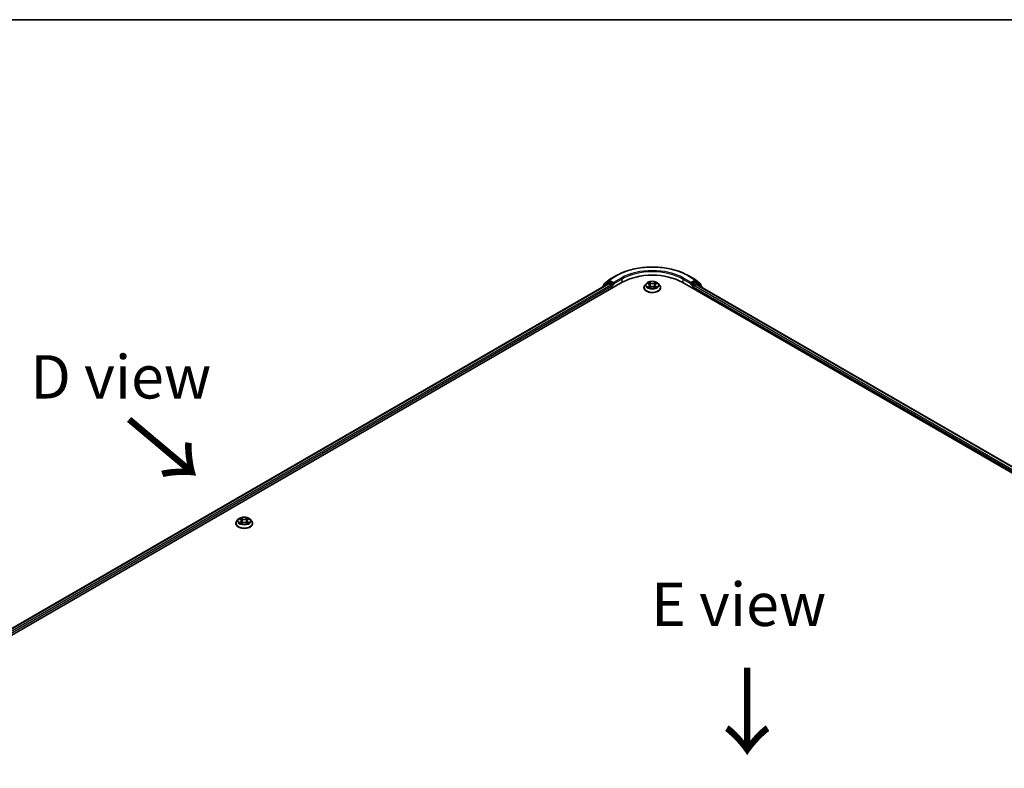
# Model space of a CAD drawing. Units: millimetres. Extents: x 0 to 10617, y 0 to 1967.
# Drawn here: x 97 to 239, y 594 to 702 of the extents above; entities that cross this region are included whole.
import ezdxf

# ---------------------------------------------------------------- set-up
doc = ezdxf.new("R2010")
doc.units = ezdxf.units.MM
for name, color, linetype, lineweight in [('Border (ISO)', 7, 'Continuous', 35), ('Symbol (ISO)', 7, 'Continuous', 18), ('Visible (ISO)', 7, 'Continuous', 35), ('Visible Narrow (ISO)', 7, 'Continuous', 25)]:
    doc.layers.add(name, color=color, linetype=linetype, lineweight=lineweight)
doc.styles.add('Note Text (TK)', font='MS PGothic.ttf')

# ---------------------------------------------------------------- blocks, each defined once
blk = doc.blocks.new('図面枠 tk図枠')
at = {"layer": 'Border (ISO)'}
blk.add_line((14.5, 289), (405.5, 289), dxfattribs=at)

msp = doc.modelspace()

# ---------------------------------------------------------------- linework, layer by layer
at = {"layer": 'Visible (ISO)'}
for p, q in [((181.8702, 664.9449), (182.9604, 665.5743)), ((193.3145, 665.5743), (194.4047, 664.9449)), ((68.9016, 598.2651), (183.8064, 664.6054)), ((69.8563, 599.7634), (181.7819, 664.3836)), ((181.6776, 664.5936), (181.0173, 664.0598)), ((181.1182, 664.1413), (181.1182, 664.2793)), ((181.1646, 664.3765), (181.8542, 664.9339)), ((181.6937, 664.6046), (181.9, 664.7237)), ((181.8444, 664.3774), (182.1565, 664.1972)), ((182.4511, 664.4353), (181.9625, 664.7175)), ((182.2449, 664.0441), (182.2449, 663.7039)), ((182.5395, 664.3843), (182.5395, 664.5884)), ((182.5615, 664.3293), (182.5654, 664.3271)), ((187.283, 664.4386), (187.0763, 664.208)), ((187.4858, 664.4636), (187.6628, 664.3578)), ((187.7721, 664.2121), (187.8062, 663.894)), ((188.5029, 664.2121), (188.4687, 663.894)), ((188.6121, 664.3578), (188.7891, 664.4636)), ((188.992, 664.4386), (189.1986, 664.208)), ((192.4685, 664.6054), (327.9973, 586.3579)), ((193.7095, 664.3271), (193.7134, 664.3293)), ((193.7354, 664.5884), (193.7354, 664.3843)), ((194.3125, 664.7175), (193.8238, 664.4353)), ((194.1184, 664.1292), (194.4306, 664.3094)), ((194.5812, 664.6046), (194.375, 664.7237)), ((194.4207, 664.9339), (195.1103, 664.3765)), ((194.4931, 664.3156), (326.9836, 587.8221)), ((195.2576, 664.0598), (194.5973, 664.5936)), ((195.1567, 664.2793), (195.1567, 664.1413)), ((180.9708, 663.9626), (180.9708, 663.9154)), ((186.9291, 663.84), (186.9291, 663.8538)), ((187.6958, 663.8324), (187.8801, 663.9352)), ((188.3948, 663.9352), (188.5792, 663.8324)), ((189.3458, 663.84), (189.3458, 663.8538)), ((194.03, 663.7039), (194.03, 663.9761)), ((195.3041, 663.8473), (195.3041, 663.9626)), ((128.3574, 630.4179), (128.1507, 630.1873)), ((128.5603, 630.4429), (128.7373, 630.3371)), ((128.7702, 629.8117), (128.9545, 629.9145)), ((128.8465, 630.1914), (128.8806, 629.8733)), ((129.4693, 629.9145), (129.6536, 629.8117)), ((129.5773, 630.1914), (129.5431, 629.8733)), ((129.6865, 630.3371), (129.8635, 630.4429)), ((130.0664, 630.4179), (130.2731, 630.1873)), ((128.0036, 629.8193), (128.0036, 629.8331)), ((130.4202, 629.8193), (130.4202, 629.8331))]:
    msp.add_line(p, q, dxfattribs=at)
for centre, start, end in [((181.0958, 663.9626), 128.948276, 180), ((181.2432, 664.2793), 128.948276, 180), ((181.7562, 664.4963), 120, 128.948276), ((181.9327, 664.8367), 120, 128.948276), ((194.3422, 664.8367), 51.051724, 60), ((194.5187, 664.4963), 51.051724, 60), ((195.0317, 664.2793), 0, 51.051724), ((195.1791, 663.9626), 0, 51.051724)]:
    msp.add_arc(centre, 0.125, start, end, dxfattribs=at)
for centre, major_axis, start_param, end_param in [((188.1375, 662.1049), (6.125, 0), 0.78539816, 2.35619449), ((181.8444, 664.2754), (-0.0625, 0.1083), 5.49778714, 6.28318531), ((181.9625, 664.6154), (-0.0625, 0.1083), 5.49778714, 6.28318531), ((182.1565, 664.0951), (-0.0625, 0.1083), 3.92699082, 5.49778714), ((182.6279, 664.4353), (-0.0625, -0.1083), 5.49778714, 7.06858347), ((193.647, 664.4353), (0.0625, -0.1083), 5.49778714, 7.06858347), ((194.1184, 664.0271), (-0.0625, -0.1083), 3.92699082, 5.49778714), ((194.3125, 664.6154), (0.0625, 0.1083), 0, 0.78539816), ((194.4306, 664.2073), (0.0625, 0.1083), 0, 0.78539816)]:
    msp.add_ellipse(centre, major_axis=major_axis, ratio=0.57735027, start_param=start_param, end_param=end_param, dxfattribs=at)
for points, knots in [([(182.9604, 665.5743), (183.5058, 665.8892), (184.1351, 666.153), (185.5017, 666.555), (186.2388, 666.6932), (187.7503, 666.8314), (188.5246, 666.8314), (190.0361, 666.6932), (190.7732, 666.555), (192.1398, 666.153), (192.7691, 665.8892), (193.3145, 665.5743)], [3.14159265, 3.14159265, 3.14159265, 3.14159265, 3.45575192, 3.45575192, 3.76991118, 3.76991118, 4.08407045, 4.08407045, 4.39822972, 4.39822972, 4.71238898, 4.71238898, 4.71238898, 4.71238898]), ([(182.4511, 664.4353), (182.4623, 664.4289), (182.4741, 664.4194), (182.4966, 664.3967), (182.5074, 664.3836), (182.5228, 664.3653), (182.5285, 664.3586), (182.5398, 664.3465), (182.5455, 664.341), (182.5543, 664.334), (182.5579, 664.3314), (182.5615, 664.3293)], [0.1851472285, 0.1851472285, 0.1851472285, 0.1851472285, 0.1965284229, 0.1965284229, 0.2079096173, 0.2079096173, 0.2138595936, 0.2138595936, 0.2198095698, 0.2198095698, 0.2238749427, 0.2238749427, 0.2238749427, 0.2238749427]), ([(187.0763, 664.208), (187.0577, 664.1872), (187.0406, 664.1657), (187.0098, 664.1214), (186.996, 664.0987), (186.9722, 664.0519), (186.9621, 664.028), (186.9457, 663.9792), (186.9395, 663.9544), (186.9312, 663.9044), (186.9291, 663.8791), (186.9291, 663.8538)], [3.449424205, 3.449424205, 3.449424205, 3.449424205, 3.544937527, 3.544937527, 3.64045085, 3.64045085, 3.735964172, 3.735964172, 3.831477495, 3.831477495, 3.926990817, 3.926990817, 3.926990817, 3.926990817]), ([(188.992, 664.4386), (188.9408, 664.4956), (188.8759, 664.5456), (188.7227, 664.6318), (188.6334, 664.6672), (188.4419, 664.719), (188.3397, 664.7354), (188.1324, 664.7479), (188.0275, 664.7443), (187.8244, 664.7172), (187.7263, 664.6939), (187.546, 664.6289), (187.4639, 664.5871), (187.3524, 664.5072), (187.315, 664.4743), (187.283, 664.4386)], [1.26296478, 1.26296478, 1.26296478, 1.26296478, 1.5839777, 1.5839777, 1.9184063, 1.9184063, 2.25148375, 2.25148375, 2.58279719, 2.58279719, 2.9145331, 2.9145331, 3.24851107, 3.24851107, 3.4494242, 3.4494242, 3.4494242, 3.4494242]), ([(187.7721, 664.2121), (187.7708, 664.2235), (187.7682, 664.2347), (187.7604, 664.2566), (187.7552, 664.2673), (187.7424, 664.2878), (187.7349, 664.2977), (187.7176, 664.3166), (187.708, 664.3255), (187.6868, 664.3425), (187.6752, 664.3504), (187.6628, 664.3578)], [0.847301519, 0.847301519, 0.847301519, 0.847301519, 0.988509822, 0.988509822, 1.129718125, 1.129718125, 1.270926428, 1.270926428, 1.412134731, 1.412134731, 1.553343034, 1.553343034, 1.553343034, 1.553343034]), ([(188.6121, 664.3578), (188.5997, 664.3504), (188.5882, 664.3425), (188.5669, 664.3255), (188.5573, 664.3166), (188.54, 664.2977), (188.5325, 664.2878), (188.5197, 664.2673), (188.5145, 664.2566), (188.5067, 664.2347), (188.5041, 664.2235), (188.5029, 664.2121)], [3.159045946, 3.159045946, 3.159045946, 3.159045946, 3.300254249, 3.300254249, 3.441462552, 3.441462552, 3.582670855, 3.582670855, 3.723879158, 3.723879158, 3.865087461, 3.865087461, 3.865087461, 3.865087461]), ([(189.3458, 663.8538), (189.3458, 663.8791), (189.3437, 663.9044), (189.3354, 663.9544), (189.3292, 663.9792), (189.3128, 664.028), (189.3027, 664.0519), (189.2789, 664.0987), (189.2652, 664.1214), (189.2343, 664.1657), (189.2173, 664.1872), (189.1986, 664.208)], [0.785398163, 0.785398163, 0.785398163, 0.785398163, 0.880911486, 0.880911486, 0.976424808, 0.976424808, 1.071938131, 1.071938131, 1.167451453, 1.167451453, 1.262964775, 1.262964775, 1.262964775, 1.262964775]), ([(193.7134, 664.3293), (193.717, 664.3314), (193.7206, 664.334), (193.7295, 664.341), (193.7351, 664.3465), (193.7464, 664.3586), (193.7521, 664.3653), (193.7675, 664.3836), (193.7783, 664.3967), (193.8008, 664.4194), (193.8126, 664.4289), (193.8238, 664.4353)], [0.0229880286, 0.0229880286, 0.0229880286, 0.0229880286, 0.0270534015, 0.0270534015, 0.0330033777, 0.0330033777, 0.038953354, 0.038953354, 0.0503345484, 0.0503345484, 0.0617157428, 0.0617157428, 0.0617157428, 0.0617157428]), ([(186.9291, 663.84), (186.9291, 663.7655), (186.9488, 663.6912), (187.0249, 663.5488), (187.0828, 663.481), (187.2323, 663.3581), (187.3251, 663.3035), (187.5351, 663.2144), (187.6523, 663.1799), (187.8988, 663.1346), (188.028, 663.1236), (188.2856, 663.126), (188.414, 663.1394), (188.6574, 663.1892), (188.7725, 663.2257), (188.9779, 663.3188), (189.0681, 663.3754), (189.2138, 663.5039), (189.2695, 663.5758), (189.3316, 663.713), (189.3458, 663.7764), (189.3458, 663.84)], [3.92699082, 3.92699082, 3.92699082, 3.92699082, 4.2267014, 4.2267014, 4.53911238, 4.53911238, 4.86360542, 4.86360542, 5.18933336, 5.18933336, 5.51408383, 5.51408383, 5.83843868, 5.83843868, 6.16327278, 6.16327278, 6.48907018, 6.48907018, 6.81298523, 6.81298523, 7.06858347, 7.06858347, 7.06858347, 7.06858347]), ([(187.5659, 663.9214), (187.5734, 663.9151), (187.5816, 663.9088), (187.5991, 663.8963), (187.6085, 663.89), (187.6283, 663.8777), (187.6388, 663.8716), (187.661, 663.8596), (187.6726, 663.8538), (187.6917, 663.8448), (187.699, 663.8415), (187.7064, 663.8383)], [4.534901476, 4.534901476, 4.534901476, 4.534901476, 4.605051412, 4.605051412, 4.675201349, 4.675201349, 4.745351285, 4.745351285, 4.815501221, 4.815501221, 4.856375894, 4.856375894, 4.856375894, 4.856375894]), ([(188.3948, 663.9352), (188.367, 663.9507), (188.3354, 663.9635), (188.2674, 663.983), (188.231, 663.9897), (188.1565, 663.9963), (188.1184, 663.9963), (188.0439, 663.9897), (188.0075, 663.983), (187.9395, 663.9635), (187.9079, 663.9507), (187.8801, 663.9352)], [1.58824962, 1.58824962, 1.58824962, 1.58824962, 1.89542757, 1.89542757, 2.20260552, 2.20260552, 2.50978346, 2.50978346, 2.81696141, 2.81696141, 3.12413936, 3.12413936, 3.12413936, 3.12413936]), ([(188.5686, 663.8383), (188.5759, 663.8415), (188.5832, 663.8448), (188.6023, 663.8538), (188.614, 663.8596), (188.6361, 663.8716), (188.6466, 663.8777), (188.6665, 663.89), (188.6758, 663.8963), (188.6933, 663.9088), (188.7015, 663.9151), (188.709, 663.9214)], [6.139198394, 6.139198394, 6.139198394, 6.139198394, 6.180073066, 6.180073066, 6.250223003, 6.250223003, 6.320372939, 6.320372939, 6.390522875, 6.390522875, 6.460672811, 6.460672811, 6.460672811, 6.460672811]), ([(128.1507, 630.1873), (128.1321, 630.1665), (128.115, 630.145), (128.0842, 630.1008), (128.0705, 630.078), (128.0466, 630.0312), (128.0365, 630.0073), (128.0202, 629.9586), (128.014, 629.9338), (128.0057, 629.8837), (128.0036, 629.8584), (128.0036, 629.8331)], [3.449424205, 3.449424205, 3.449424205, 3.449424205, 3.544937527, 3.544937527, 3.64045085, 3.64045085, 3.735964172, 3.735964172, 3.831477495, 3.831477495, 3.926990817, 3.926990817, 3.926990817, 3.926990817]), ([(130.0664, 630.4179), (130.0153, 630.4749), (129.9503, 630.525), (129.7971, 630.6111), (129.7079, 630.6466), (129.5163, 630.6983), (129.4141, 630.7147), (129.2069, 630.7273), (129.1019, 630.7236), (128.8988, 630.6965), (128.8008, 630.6732), (128.6205, 630.6082), (128.5384, 630.5664), (128.4268, 630.4865), (128.3894, 630.4536), (128.3574, 630.4179)], [1.26296478, 1.26296478, 1.26296478, 1.26296478, 1.5839777, 1.5839777, 1.9184063, 1.9184063, 2.25148375, 2.25148375, 2.58279719, 2.58279719, 2.9145331, 2.9145331, 3.24851107, 3.24851107, 3.4494242, 3.4494242, 3.4494242, 3.4494242]), ([(128.6403, 629.9007), (128.6479, 629.8944), (128.656, 629.8881), (128.6735, 629.8756), (128.6829, 629.8693), (128.7028, 629.857), (128.7133, 629.8509), (128.7354, 629.8389), (128.747, 629.8331), (128.7662, 629.8241), (128.7734, 629.8208), (128.7808, 629.8176)], [4.534901476, 4.534901476, 4.534901476, 4.534901476, 4.605051412, 4.605051412, 4.675201349, 4.675201349, 4.745351285, 4.745351285, 4.815501221, 4.815501221, 4.856375894, 4.856375894, 4.856375894, 4.856375894]), ([(128.8465, 630.1914), (128.8453, 630.2028), (128.8427, 630.214), (128.8349, 630.2359), (128.8296, 630.2466), (128.8169, 630.2671), (128.8093, 630.277), (128.7921, 630.2959), (128.7824, 630.3048), (128.7612, 630.3218), (128.7496, 630.3297), (128.7373, 630.3371)], [0.847301519, 0.847301519, 0.847301519, 0.847301519, 0.988509822, 0.988509822, 1.129718125, 1.129718125, 1.270926428, 1.270926428, 1.412134731, 1.412134731, 1.553343034, 1.553343034, 1.553343034, 1.553343034]), ([(129.4693, 629.9145), (129.4415, 629.93), (129.4099, 629.9428), (129.3419, 629.9623), (129.3055, 629.969), (129.2309, 629.9756), (129.1928, 629.9756), (129.1183, 629.969), (129.0819, 629.9623), (129.0139, 629.9428), (128.9823, 629.93), (128.9545, 629.9145)], [1.58824962, 1.58824962, 1.58824962, 1.58824962, 1.89542757, 1.89542757, 2.20260552, 2.20260552, 2.50978346, 2.50978346, 2.81696141, 2.81696141, 3.12413936, 3.12413936, 3.12413936, 3.12413936]), ([(129.6865, 630.3371), (129.6741, 630.3297), (129.6626, 630.3218), (129.6414, 630.3048), (129.6317, 630.2959), (129.6145, 630.277), (129.6069, 630.2671), (129.5941, 630.2466), (129.5889, 630.2359), (129.5811, 630.214), (129.5785, 630.2028), (129.5773, 630.1914)], [3.159045946, 3.159045946, 3.159045946, 3.159045946, 3.300254249, 3.300254249, 3.441462552, 3.441462552, 3.582670855, 3.582670855, 3.723879158, 3.723879158, 3.865087461, 3.865087461, 3.865087461, 3.865087461]), ([(129.643, 629.8176), (129.6504, 629.8208), (129.6576, 629.8241), (129.6768, 629.8331), (129.6884, 629.8389), (129.7105, 629.8509), (129.721, 629.857), (129.7409, 629.8693), (129.7502, 629.8756), (129.7678, 629.8881), (129.7759, 629.8944), (129.7834, 629.9007)], [6.139198394, 6.139198394, 6.139198394, 6.139198394, 6.180073066, 6.180073066, 6.250223003, 6.250223003, 6.320372939, 6.320372939, 6.390522875, 6.390522875, 6.460672811, 6.460672811, 6.460672811, 6.460672811]), ([(130.4202, 629.8331), (130.4202, 629.8584), (130.4181, 629.8837), (130.4098, 629.9338), (130.4036, 629.9586), (130.3873, 630.0073), (130.3772, 630.0312), (130.3533, 630.078), (130.3396, 630.1008), (130.3088, 630.145), (130.2917, 630.1665), (130.2731, 630.1873)], [0.785398163, 0.785398163, 0.785398163, 0.785398163, 0.880911486, 0.880911486, 0.976424808, 0.976424808, 1.071938131, 1.071938131, 1.167451453, 1.167451453, 1.262964775, 1.262964775, 1.262964775, 1.262964775]), ([(128.0036, 629.8193), (128.0036, 629.7448), (128.0232, 629.6705), (128.0994, 629.5281), (128.1573, 629.4603), (128.3067, 629.3374), (128.3995, 629.2828), (128.6095, 629.1937), (128.7267, 629.1592), (128.9732, 629.1139), (129.1024, 629.1029), (129.36, 629.1053), (129.4884, 629.1187), (129.7319, 629.1685), (129.8469, 629.205), (130.0523, 629.2981), (130.1426, 629.3547), (130.2883, 629.4833), (130.3439, 629.5552), (130.406, 629.6923), (130.4202, 629.7557), (130.4202, 629.8193)], [3.92699082, 3.92699082, 3.92699082, 3.92699082, 4.2267014, 4.2267014, 4.53911238, 4.53911238, 4.86360542, 4.86360542, 5.18933336, 5.18933336, 5.51408383, 5.51408383, 5.83843868, 5.83843868, 6.16327278, 6.16327278, 6.48907018, 6.48907018, 6.81298523, 6.81298523, 7.06858347, 7.06858347, 7.06858347, 7.06858347])]:
    msp.add_open_spline(points, degree=3, knots=knots, dxfattribs=at)
at = {"layer": 'Visible Narrow (ISO)'}
for p, q in [((181.9327, 664.9388), (183.0229, 665.5681)), ((193.252, 665.5681), (194.3422, 664.9388)), ((69.8929, 599.7422), (181.8444, 664.3774)), ((182.1565, 664.1972), (70.2, 599.5591)), ((70.2863, 599.4048), (182.2449, 664.0441)), ((181.1156, 663.9989), (181.6678, 664.4453)), ((181.1548, 664.2283), (181.8444, 664.7857)), ((181.1548, 664.1709), (181.1548, 664.2283)), ((181.6678, 664.4453), (181.7783, 664.3815)), ((181.7562, 664.5984), (181.9625, 664.7175)), ((182.2449, 664.3163), (181.7562, 664.5984)), ((181.8444, 664.7857), (181.9625, 664.7175)), ((182.5395, 664.5884), (181.9327, 664.9388)), ((182.4511, 664.4353), (182.2449, 664.3163)), ((182.3333, 664.1632), (182.6279, 664.3333)), ((182.3333, 663.7549), (182.3333, 664.1632)), ((183.6296, 665.2178), (182.5395, 664.5884)), ((182.5395, 664.3843), (183.718, 665.0647)), ((183.718, 665.0647), (183.718, 664.5544)), ((187.4265, 664.4919), (187.6521, 664.3569)), ((187.6521, 664.0715), (187.4265, 663.9365)), ((187.5252, 663.9628), (187.6671, 664.0476)), ((187.8902, 664.4944), (187.6565, 664.6247)), ((187.6671, 664.0476), (187.6817, 663.8495)), ((187.7289, 664.5522), (187.8758, 664.4703)), ((187.8758, 664.4703), (187.8548, 664.1752)), ((188.6184, 664.6247), (188.3847, 664.4944)), ((188.3991, 664.4703), (188.546, 664.5522)), ((188.3991, 664.4703), (188.4201, 664.1752)), ((188.6079, 664.0476), (188.5932, 663.8495)), ((188.6079, 664.0476), (188.7497, 663.9628)), ((188.6228, 664.3569), (188.8484, 664.4919)), ((188.8484, 663.9365), (188.6228, 664.0715)), ((192.5569, 665.0647), (193.7354, 664.3843)), ((192.5569, 665.0647), (192.5569, 664.5544)), ((193.7354, 664.5884), (192.6453, 665.2178)), ((193.647, 664.3333), (193.9416, 664.1632)), ((194.3422, 664.9388), (193.7354, 664.5884)), ((194.03, 664.3163), (193.8238, 664.4353)), ((193.9416, 664.1632), (193.9416, 663.7549)), ((194.5187, 664.5984), (194.03, 664.3163)), ((194.1184, 664.1632), (194.6071, 664.4453)), ((194.1184, 664.1292), (194.1184, 664.1632)), ((326.6694, 587.6008), (194.1184, 664.1292)), ((194.3125, 664.7175), (194.4306, 664.7857)), ((194.3125, 664.7175), (194.5187, 664.5984)), ((194.4306, 664.7857), (195.1201, 664.2283)), ((194.4306, 664.3094), (326.947, 587.801)), ((194.6071, 664.4453), (195.2674, 663.9115)), ((195.1201, 664.2283), (195.1201, 664.1709)), ((187.6565, 663.8037), (187.8902, 663.934)), ((188.3847, 663.934), (188.6184, 663.8037)), ((194.03, 663.9761), (326.6125, 587.4295)), ((195.2674, 663.9115), (195.2674, 663.8685)), ((128.5009, 630.4712), (128.7266, 630.3363)), ((128.7266, 630.0508), (128.5009, 629.9159)), ((128.5996, 629.9421), (128.7415, 630.0269)), ((128.9647, 630.4737), (128.731, 630.604)), ((128.731, 629.783), (128.9647, 629.9133)), ((128.7415, 630.0269), (128.7561, 629.8288)), ((128.8033, 630.5315), (128.9502, 630.4496)), ((128.9502, 630.4496), (128.9292, 630.1545)), ((129.6928, 630.604), (129.4591, 630.4737)), ((129.4591, 629.9133), (129.6928, 629.783)), ((129.4735, 630.4496), (129.6204, 630.5315)), ((129.4735, 630.4496), (129.4946, 630.1545)), ((129.6823, 630.0269), (129.6676, 629.8288)), ((129.6823, 630.0269), (129.8242, 629.9421)), ((129.6972, 630.3363), (129.9229, 630.4712)), ((129.9229, 629.9159), (129.6972, 630.0508))]:
    msp.add_line(p, q, dxfattribs=at)
for centre, major_axis, ratio, start_param, end_param in [((183.0229, 665.4661), (-0.0625, 0.1083), 0.57735027, 5.49778714, 6.28318531), ((188.1375, 662.6152), (7.2331, 0), 0.57735027, 0.78539816, 2.35619449), ((188.1375, 662.6152), (-6.375, 0), 0.57735027, 3.92699082, 5.49778714), ((188.1375, 662.5132), (6.25, 0), 0.57735027, 0.78539816, 2.35619449), ((193.252, 665.4661), (0.0625, 0.1083), 0.57735027, 0, 0.78539816), ((181.0958, 663.9626), (-0.0786, 0.0972), 0.8131434, 0, 1.26886792), ((181.2432, 664.2793), (-0.125, 0), 0.57735027, 0, 0.78539816), ((181.2432, 664.2793), (-0.0786, 0.0972), 0.8131434, 0, 1.4434523), ((181.7562, 664.4963), (-0.0786, 0.0972), 0.8131434, 0, 1.4434523), ((181.7562, 664.4963), (-0.0625, -0.1083), 0.57735027, 3.92699082, 5.49778714), ((181.7562, 664.4963), (-0.0625, 0.1083), 0.57735027, 5.49778714, 6.28318531), ((181.9327, 664.8367), (-0.0786, 0.0972), 0.8131434, 0, 1.4434523), ((181.9327, 664.8367), (-0.0625, -0.1083), 0.57735027, 3.92699082, 5.49778714), ((181.9327, 664.8367), (-0.0625, 0.1083), 0.57735027, 5.49778714, 6.28318531), ((182.2449, 664.2142), (-0.0625, -0.1083), 0.57735027, 3.92699082, 5.20400801), ((182.2449, 664.2142), (0.125, 0), 0.57735027, 4.4332722, 5.49778714), ((182.2449, 664.2142), (-0.0625, 0.1083), 0.57735027, 3.92699082, 5.49778714), ((183.6296, 665.1158), (-0.0625, 0.1083), 0.57735027, 3.92699082, 5.49778714), ((188.1375, 663.8909), (-1.1949, 0), 0.57735027, 5.8056187, 9.90234457), ((188.1375, 664.1832), (-0.9621, 0), 0.57735027, 5.8056187, 9.90234457), ((188.1375, 664.2142), (-0.8584, 0), 0.57735027, 5.30710262, 5.68847167), ((188.1375, 664.1197), (0.6717, 0), 0.57735027, 2.17629431, 2.42062218), ((187.6521, 664.3399), (0.0107, 0.0179), 0.58733849, 0, 0.79427846), ((187.3961, 664.2142), (0.3559, 0), 0.57735027, 5.51524044, 7.05113018), ((187.6521, 664.0545), (0.0107, -0.0179), 0.58733849, 0.86378433, 2.3473142), ((187.3961, 664.1987), (0.3767, 0), 0.57735027, 5.51524044, 6.34508866), ((187.7145, 664.545), (-0.017, -0.012), 0.18497367, 1.04331702, 2.43849919), ((187.7657, 664.4373), (-0.0201, -0.0056), 0.22291783, 3.85158054, 5.20700366), ((187.8404, 664.1681), (-0.0201, -0.0056), 0.22288452, 3.85157383, 5.20261978), ((187.8902, 664.4774), (-0.0101, -0.0182), 0.56718618, 3.91841516, 5.40194502), ((188.1375, 664.6267), (0.3767, 0), 0.57735027, 3.94444411, 5.48033385), ((188.1375, 664.6422), (-0.3559, 0), 0.57735027, 0.80285146, 2.3387412), ((188.1375, 663.7862), (0.3559, 0), 0.57735027, 0.80285146, 2.3387412), ((188.3847, 664.4774), (0.0101, -0.0182), 0.56718618, 0.88124028, 2.36477015), ((188.4346, 664.1681), (-0.0201, 0.0056), 0.22288452, 4.22215818, 5.57320413), ((188.8788, 664.2142), (-0.3559, 0), 0.57735027, 5.51524044, 7.05113018), ((188.5092, 664.4373), (-0.0201, 0.0056), 0.22291783, 4.2177743, 5.57319742), ((188.8788, 664.1987), (-0.3767, 0), 0.57735027, 6.22128195, 7.05113018), ((188.1375, 664.1197), (0.6717, 0), 0.57735027, 0.72097047, 0.96529834), ((188.5604, 664.545), (-0.017, 0.012), 0.18497367, 0.70309346, 2.09827563), ((188.6228, 664.0545), (-0.0107, -0.0179), 0.58733849, 3.93587111, 5.41940097), ((188.6228, 664.3399), (-0.0107, 0.0179), 0.58733849, 5.48890685, 6.28318531), ((188.1375, 664.2142), (-0.8584, 0), 0.57735027, 3.7363063, 4.11767534), ((192.6453, 665.1158), (0.0625, 0.1083), 0.57735027, 0.78539816, 2.35619449), ((194.03, 664.2142), (-0.0625, -0.1083), 0.57735027, 3.92699082, 5.49778714), ((194.03, 664.2142), (0.125, 0), 0.57735027, 3.92699082, 5.49778714), ((194.03, 664.2142), (-0.0625, 0.1083), 0.57735027, 3.92699082, 5.49778714), ((194.3422, 664.8367), (0.0625, 0.1083), 0.57735027, 0, 0.78539816), ((194.3422, 664.8367), (-0.0625, 0.1083), 0.57735027, 3.92699082, 5.49778714), ((194.3422, 664.8367), (0.0786, 0.0972), 0.8131434, 4.83973301, 6.28318531), ((194.5187, 664.4963), (0.0625, 0.1083), 0.57735027, 0, 0.78539816), ((194.5187, 664.4963), (-0.0625, 0.1083), 0.57735027, 3.92699082, 5.49778714), ((194.5187, 664.4963), (0.0786, 0.0972), 0.8131434, 4.83973301, 6.28318531), ((195.0317, 664.2793), (0.0786, 0.0972), 0.8131434, 4.83973301, 6.28318531), ((195.0317, 664.2793), (0.125, 0), 0.57735027, 5.49778714, 6.28318531), ((195.1791, 663.9626), (0.0786, 0.0972), 0.8131434, 4.83973301, 6.28318531), ((181.0958, 663.9626), (-0.125, 0), 0.57735027, 0, 0.53825138), ((188.1375, 663.8538), (-1.2083, 0), 0.57735027, 0, 3.14159265), ((188.1375, 663.84), (1.2083, 0), 0.57735027, 3.14159265, 6.28318531), ((188.1375, 664.2142), (0.8584, 0), 0.57735027, 3.7363063, 4.11767534), ((187.5401, 663.956), (-0.004, -0.0204), 0.77975364, 4.52690487, 5.92208704), ((187.6005, 663.9127), (-0.0177, -0.011), 0.72973605, 5.16344533, 5.77548257), ((187.8902, 663.917), (-0.0101, 0.0182), 0.56718618, 5.5063628, 6.28318531), ((188.3847, 663.917), (0.0101, 0.0182), 0.56718618, 0, 0.7768225), ((188.1375, 664.2142), (0.8584, 0), 0.57735027, 5.30710262, 5.68847167), ((188.6744, 663.9127), (-0.0177, 0.011), 0.72973605, 3.64929539, 4.26133263), ((188.7348, 663.956), (0.004, -0.0204), 0.77975364, 0.36109827, 1.75628044), ((195.1791, 663.9626), (0.125, 0), 0.57735027, 5.49778714, 6.28318531), ((129.2119, 629.8702), (-1.1949, 0), 0.57735027, 5.8056187, 9.90234457), ((129.2119, 630.1626), (-0.9621, 0), 0.57735027, 5.8056187, 9.90234457), ((129.2119, 630.1935), (-0.8584, 0), 0.57735027, 5.30710262, 5.68847167), ((129.2119, 630.1935), (0.8584, 0), 0.57735027, 3.7363063, 4.11767534), ((128.6146, 629.9353), (-0.004, -0.0204), 0.77975364, 4.52690487, 5.92208704), ((128.6749, 629.892), (-0.0177, -0.011), 0.72973605, 5.16344533, 5.77548257), ((129.2119, 630.099), (0.6717, 0), 0.57735027, 2.17629431, 2.42062218), ((128.7266, 630.3192), (0.0107, 0.0179), 0.58733849, 0, 0.79427846), ((128.4705, 630.1935), (0.3559, 0), 0.57735027, 5.51524044, 7.05113018), ((128.7266, 630.0338), (0.0107, -0.0179), 0.58733849, 0.86378433, 2.3473142), ((128.4705, 630.178), (0.3767, 0), 0.57735027, 5.51524044, 6.34508866), ((128.7889, 630.5243), (-0.017, -0.012), 0.18497367, 1.04331702, 2.43849919), ((128.8402, 630.4166), (-0.0201, -0.0056), 0.22291783, 3.85158054, 5.20700366), ((128.9148, 630.1474), (-0.0201, -0.0056), 0.22288452, 3.85157383, 5.20261978), ((128.9647, 630.4567), (-0.0101, -0.0182), 0.56718618, 3.91841516, 5.40194502), ((129.2119, 630.606), (0.3767, 0), 0.57735027, 3.94444411, 5.48033385), ((128.9647, 629.8963), (-0.0101, 0.0182), 0.56718618, 5.5063628, 6.28318531), ((129.2119, 630.6215), (-0.3559, 0), 0.57735027, 0.80285146, 2.3387412), ((129.2119, 629.7655), (0.3559, 0), 0.57735027, 0.80285146, 2.3387412), ((129.4591, 630.4567), (0.0101, -0.0182), 0.56718618, 0.88124028, 2.36477015), ((129.4591, 629.8963), (0.0101, 0.0182), 0.56718618, 0, 0.7768225), ((129.509, 630.1474), (-0.0201, 0.0056), 0.22288452, 4.22215818, 5.57320413), ((129.9532, 630.1935), (-0.3559, 0), 0.57735027, 5.51524044, 7.05113018), ((129.5836, 630.4166), (-0.0201, 0.0056), 0.22291783, 4.2177743, 5.57319742), ((129.9532, 630.178), (-0.3767, 0), 0.57735027, 6.22128195, 7.05113018), ((129.2119, 630.099), (0.6717, 0), 0.57735027, 0.72097047, 0.96529834), ((129.6349, 630.5243), (-0.017, 0.012), 0.18497367, 0.70309346, 2.09827563), ((129.6972, 630.0338), (-0.0107, -0.0179), 0.58733849, 3.93587111, 5.41940097), ((129.6972, 630.3192), (-0.0107, 0.0179), 0.58733849, 5.48890685, 6.28318531), ((129.2119, 630.1935), (-0.8584, 0), 0.57735027, 3.7363063, 4.11767534), ((129.2119, 630.1935), (0.8584, 0), 0.57735027, 5.30710262, 5.68847167), ((129.7489, 629.892), (-0.0177, 0.011), 0.72973605, 3.64929539, 4.26133263), ((129.8092, 629.9353), (0.004, -0.0204), 0.77975364, 0.36109827, 1.75628044), ((129.2119, 629.8331), (-1.2083, 0), 0.57735027, 0, 3.14159265), ((129.2119, 629.8193), (1.2083, 0), 0.57735027, 3.14159265, 6.28318531)]:
    msp.add_ellipse(centre, major_axis=major_axis, ratio=ratio, start_param=start_param, end_param=end_param, dxfattribs=at)
for centre in [(188.1375, 664.2142), (129.2119, 630.1935)]:
    msp.add_ellipse(centre, major_axis=(0.8923, 0), ratio=0.57735027, dxfattribs=at)
for points, knots in [([(187.5262, 664.4395), (187.5228, 664.4433), (187.5192, 664.4469), (187.5064, 664.4581), (187.4965, 664.4648), (187.4768, 664.4755), (187.4672, 664.4797), (187.4472, 664.4868), (187.4368, 664.4897), (187.4265, 664.4919)], [0.0019082576, 0.0019082576, 0.0019082576, 0.0019082576, 0.0059340385, 0.0059340385, 0.0154285, 0.0154285, 0.0237449879, 0.0237449879, 0.0323943032, 0.0323943032, 0.0323943032, 0.0323943032]), ([(187.4265, 664.4919), (187.4359, 664.4883), (187.4453, 664.4844), (187.4637, 664.4759), (187.4725, 664.4713), (187.4827, 664.4655), (187.4843, 664.4646), (187.4858, 664.4636)], [-0.0323943032, -0.0323943032, -0.0323943032, -0.0323943032, -0.0237449879, -0.0237449879, -0.0154285, -0.0154285, -0.013913302, -0.013913302, -0.013913302, -0.013913302]), ([(187.7289, 664.5522), (187.7221, 664.5588), (187.7155, 664.5656), (187.6987, 664.5831), (187.6889, 664.5935), (187.6715, 664.6109), (187.664, 664.6181), (187.6565, 664.6247)], [-0.0320559737, -0.0320559737, -0.0320559737, -0.0320559737, -0.0236501899, -0.0236501899, -0.0102009359, -0.0102009359, 0.0003383294, 0.0003383294, 0.0003383294, 0.0003383294]), ([(187.6565, 664.6247), (187.6612, 664.6174), (187.6658, 664.6091), (187.677, 664.5884), (187.6836, 664.5755), (187.6963, 664.5535), (187.7017, 664.5447), (187.7078, 664.5363)], [-0.0003383294, -0.0003383294, -0.0003383294, -0.0003383294, 0.0102009359, 0.0102009359, 0.0236501899, 0.0236501899, 0.0320559737, 0.0320559737, 0.0320559737, 0.0320559737]), ([(187.7078, 664.5363), (187.7183, 664.5217), (187.7277, 664.506), (187.7437, 664.4731), (187.7503, 664.4559), (187.7551, 664.4386)], [-0.0289828459, -0.0289828459, -0.0289828459, -0.0289828459, -0.0145850634, -0.0145850634, 0, 0, 0, 0]), ([(187.7802, 664.4444), (187.7749, 664.4635), (187.7677, 664.4825), (187.7504, 664.5188), (187.7402, 664.5361), (187.7289, 664.5522)], [0, 0, 0, 0, 0.0145850634, 0.0145850634, 0.0289828459, 0.0289828459, 0.0289828459, 0.0289828459]), ([(187.7551, 664.4386), (187.7676, 664.3937), (187.78, 664.3489), (187.8049, 664.2591), (187.8174, 664.2143), (187.8298, 664.1694)], [-0.0687798542, -0.0687798542, -0.0687798542, -0.0687798542, -0.0343899271, -0.0343899271, 0, 0, 0, 0]), ([(187.8548, 664.1752), (187.8423, 664.2201), (187.8299, 664.265), (187.805, 664.3547), (187.7926, 664.3996), (187.7802, 664.4444)], [0, 0, 0, 0, 0.0343899271, 0.0343899271, 0.0687798542, 0.0687798542, 0.0687798542, 0.0687798542]), ([(187.8298, 664.1694), (187.8476, 664.1053), (187.868, 664.0424), (187.8958, 663.9698), (187.9001, 663.9587), (187.9046, 663.9477)], [-0.0982412545, -0.0982412545, -0.0982412545, -0.0982412545, -0.0491206273, -0.0491206273, -0.0402334775, -0.0402334775, -0.0402334775, -0.0402334775]), ([(187.9244, 663.9564), (187.9204, 663.9669), (187.9165, 663.9775), (187.8907, 664.0492), (187.8715, 664.1117), (187.8548, 664.1752)], [0.0405862574, 0.0405862574, 0.0405862574, 0.0405862574, 0.0491206273, 0.0491206273, 0.0982412545, 0.0982412545, 0.0982412545, 0.0982412545]), ([(188.4201, 664.1752), (188.4034, 664.1117), (188.3842, 664.0492), (188.3584, 663.9775), (188.3545, 663.9669), (188.3505, 663.9564)], [0, 0, 0, 0, 0.0491206273, 0.0491206273, 0.0576549971, 0.0576549971, 0.0576549971, 0.0576549971]), ([(188.3703, 663.9477), (188.3748, 663.9587), (188.3791, 663.9698), (188.4069, 664.0424), (188.4273, 664.1053), (188.4451, 664.1694)], [-0.058007777, -0.058007777, -0.058007777, -0.058007777, -0.0491206273, -0.0491206273, 0, 0, 0, 0]), ([(188.4948, 664.4444), (188.4823, 664.3996), (188.4699, 664.3547), (188.445, 664.265), (188.4326, 664.2201), (188.4201, 664.1752)], [0, 0, 0, 0, 0.0343899271, 0.0343899271, 0.0687798542, 0.0687798542, 0.0687798542, 0.0687798542]), ([(188.4451, 664.1694), (188.4575, 664.2143), (188.47, 664.2591), (188.4949, 664.3489), (188.5073, 664.3937), (188.5198, 664.4386)], [-0.0687798542, -0.0687798542, -0.0687798542, -0.0687798542, -0.0343899271, -0.0343899271, 0, 0, 0, 0]), ([(188.546, 664.5522), (188.5346, 664.536), (188.5244, 664.5186), (188.5071, 664.4822), (188.5, 664.4633), (188.4948, 664.4444)], [0, 0, 0, 0, 0.014491423, 0.014491423, 0.0289828459, 0.0289828459, 0.0289828459, 0.0289828459]), ([(188.5198, 664.4386), (188.5246, 664.4558), (188.5311, 664.4729), (188.547, 664.5058), (188.5565, 664.5216), (188.5671, 664.5363)], [-0.0289828459, -0.0289828459, -0.0289828459, -0.0289828459, -0.014491423, -0.014491423, 0, 0, 0, 0]), ([(188.6184, 664.6247), (188.6122, 664.6193), (188.6061, 664.6134), (188.5938, 664.6014), (188.5878, 664.5952), (188.5747, 664.5816), (188.5675, 664.574), (188.5555, 664.5616), (188.5508, 664.5569), (188.546, 664.5522)], [-0.0323943032, -0.0323943032, -0.0323943032, -0.0323943032, -0.0237449879, -0.0237449879, -0.0154285, -0.0154285, -0.0059340385, -0.0059340385, 0, 0, 0, 0]), ([(188.5671, 664.5363), (188.5714, 664.5422), (188.5753, 664.5484), (188.5849, 664.5641), (188.59, 664.5736), (188.5991, 664.5904), (188.603, 664.5979), (188.6108, 664.6121), (188.6146, 664.6187), (188.6184, 664.6247)], [0, 0, 0, 0, 0.0059340385, 0.0059340385, 0.0154285, 0.0154285, 0.0237449879, 0.0237449879, 0.0323943032, 0.0323943032, 0.0323943032, 0.0323943032]), ([(188.8484, 664.4919), (188.8359, 664.4892), (188.8232, 664.4855), (188.7952, 664.4745), (188.7801, 664.4665), (188.7602, 664.4512), (188.7541, 664.4456), (188.7487, 664.4395)], [-0.0003383294, -0.0003383294, -0.0003383294, -0.0003383294, 0.0102009359, 0.0102009359, 0.0236501899, 0.0236501899, 0.0301477161, 0.0301477161, 0.0301477161, 0.0301477161]), ([(188.7891, 664.4637), (188.7972, 664.4685), (188.8056, 664.473), (188.8255, 664.4827), (188.837, 664.4876), (188.8484, 664.4919)], [-0.0181426717, -0.0181426717, -0.0181426717, -0.0181426717, -0.0102009359, -0.0102009359, 0.0003383294, 0.0003383294, 0.0003383294, 0.0003383294]), ([(187.5252, 663.9628), (187.5182, 663.9615), (187.5105, 663.96), (187.4892, 663.9555), (187.4752, 663.9522), (187.4495, 663.9447), (187.4379, 663.9409), (187.4265, 663.9365)], [-0.0320559737, -0.0320559737, -0.0320559737, -0.0320559737, -0.0236501899, -0.0236501899, -0.0102009359, -0.0102009359, 0.0003383294, 0.0003383294, 0.0003383294, 0.0003383294]), ([(187.4265, 663.9365), (187.439, 663.9392), (187.4517, 663.9409), (187.4797, 663.9428), (187.4948, 663.9424), (187.5166, 663.9403), (187.5243, 663.9391), (187.5307, 663.9379)], [-0.0003383294, -0.0003383294, -0.0003383294, -0.0003383294, 0.0102009359, 0.0102009359, 0.0236501899, 0.0236501899, 0.0320559737, 0.0320559737, 0.0320559737, 0.0320559737]), ([(187.5856, 663.9195), (187.5783, 663.9313), (187.5693, 663.941), (187.5489, 663.9555), (187.5375, 663.9604), (187.5252, 663.9628)], [0, 0, 0, 0, 0.0145850634, 0.0145850634, 0.0289828459, 0.0289828459, 0.0289828459, 0.0289828459]), ([(187.5307, 663.9379), (187.5418, 663.9359), (187.552, 663.9315), (187.5628, 663.9239), (187.5644, 663.9227), (187.5659, 663.9214)], [-0.0289828459, -0.0289828459, -0.0289828459, -0.0289828459, -0.0145850634, -0.0145850634, -0.0120420166, -0.0120420166, -0.0120420166, -0.0120420166]), ([(187.7027, 663.8363), (187.7003, 663.8364), (187.6981, 663.8364), (187.69, 663.8355), (187.6849, 663.8334), (187.6759, 663.8275), (187.6719, 663.8239), (187.6641, 663.815), (187.6603, 663.8097), (187.6565, 663.8037)], [0.0024401637, 0.0024401637, 0.0024401637, 0.0024401637, 0.0059340385, 0.0059340385, 0.0154285, 0.0154285, 0.0237449879, 0.0237449879, 0.0323943032, 0.0323943032, 0.0323943032, 0.0323943032]), ([(187.6565, 663.8037), (187.6627, 663.8091), (187.6688, 663.8142), (187.6811, 663.8234), (187.6871, 663.8274), (187.6941, 663.8315), (187.6949, 663.832), (187.6958, 663.8324)], [-0.0323943032, -0.0323943032, -0.0323943032, -0.0323943032, -0.0237449879, -0.0237449879, -0.0154285, -0.0154285, -0.0142996638, -0.0142996638, -0.0142996638, -0.0142996638]), ([(188.6184, 663.8037), (188.6138, 663.811), (188.6091, 663.8173), (188.5979, 663.8289), (188.5913, 663.8334), (188.58, 663.8362), (188.5763, 663.8365), (188.5722, 663.8363)], [-0.0003383294, -0.0003383294, -0.0003383294, -0.0003383294, 0.0102009359, 0.0102009359, 0.0236501899, 0.0236501899, 0.02961581, 0.02961581, 0.02961581, 0.02961581]), ([(188.5792, 663.8324), (188.5848, 663.8293), (188.5903, 663.8258), (188.6034, 663.8164), (188.6109, 663.8103), (188.6184, 663.8037)], [-0.0177563099, -0.0177563099, -0.0177563099, -0.0177563099, -0.0102009359, -0.0102009359, 0.0003383294, 0.0003383294, 0.0003383294, 0.0003383294]), ([(188.7497, 663.9628), (188.7373, 663.9604), (188.7259, 663.9554), (188.7055, 663.9409), (188.6966, 663.9312), (188.6894, 663.9195)], [0, 0, 0, 0, 0.014491423, 0.014491423, 0.0289828459, 0.0289828459, 0.0289828459, 0.0289828459]), ([(188.709, 663.9214), (188.7105, 663.9226), (188.712, 663.9238), (188.7227, 663.9315), (188.7331, 663.9358), (188.7442, 663.9379)], [-0.0169408293, -0.0169408293, -0.0169408293, -0.0169408293, -0.014491423, -0.014491423, 0, 0, 0, 0]), ([(188.7442, 663.9379), (188.7487, 663.9388), (188.7539, 663.9396), (188.7685, 663.9415), (188.7784, 663.9422), (188.7981, 663.9424), (188.8077, 663.9421), (188.8278, 663.9403), (188.8381, 663.9387), (188.8484, 663.9365)], [0, 0, 0, 0, 0.0059340385, 0.0059340385, 0.0154285, 0.0154285, 0.0237449879, 0.0237449879, 0.0323943032, 0.0323943032, 0.0323943032, 0.0323943032]), ([(188.8484, 663.9365), (188.8391, 663.9401), (188.8296, 663.9433), (188.8112, 663.9489), (188.8024, 663.9513), (188.7839, 663.9559), (188.7744, 663.958), (188.76, 663.9609), (188.7546, 663.9619), (188.7497, 663.9628)], [-0.0323943032, -0.0323943032, -0.0323943032, -0.0323943032, -0.0237449879, -0.0237449879, -0.0154285, -0.0154285, -0.0059340385, -0.0059340385, 0, 0, 0, 0]), ([(128.6006, 630.4188), (128.5973, 630.4226), (128.5936, 630.4262), (128.5809, 630.4374), (128.5709, 630.4441), (128.5512, 630.4548), (128.5416, 630.459), (128.5216, 630.4661), (128.5112, 630.469), (128.5009, 630.4712)], [0.0019082576, 0.0019082576, 0.0019082576, 0.0019082576, 0.0059340385, 0.0059340385, 0.0154285, 0.0154285, 0.0237449879, 0.0237449879, 0.0323943032, 0.0323943032, 0.0323943032, 0.0323943032]), ([(128.5009, 630.4712), (128.5103, 630.4676), (128.5197, 630.4637), (128.5381, 630.4552), (128.547, 630.4506), (128.5572, 630.4448), (128.5587, 630.4439), (128.5603, 630.4429)], [-0.0323943032, -0.0323943032, -0.0323943032, -0.0323943032, -0.0237449879, -0.0237449879, -0.0154285, -0.0154285, -0.013913302, -0.013913302, -0.013913302, -0.013913302]), ([(128.5996, 629.9421), (128.5927, 629.9408), (128.5849, 629.9393), (128.5637, 629.9349), (128.5497, 629.9315), (128.5239, 629.924), (128.5123, 629.9202), (128.5009, 629.9159)], [-0.0320559737, -0.0320559737, -0.0320559737, -0.0320559737, -0.0236501899, -0.0236501899, -0.0102009359, -0.0102009359, 0.0003383294, 0.0003383294, 0.0003383294, 0.0003383294]), ([(128.5009, 629.9159), (128.5135, 629.9185), (128.5261, 629.9202), (128.5542, 629.9221), (128.5692, 629.9217), (128.591, 629.9196), (128.5987, 629.9185), (128.6052, 629.9172)], [-0.0003383294, -0.0003383294, -0.0003383294, -0.0003383294, 0.0102009359, 0.0102009359, 0.0236501899, 0.0236501899, 0.0320559737, 0.0320559737, 0.0320559737, 0.0320559737]), ([(128.66, 629.8988), (128.6527, 629.9106), (128.6437, 629.9203), (128.6233, 629.9348), (128.6119, 629.9397), (128.5996, 629.9421)], [0, 0, 0, 0, 0.0145850634, 0.0145850634, 0.0289828459, 0.0289828459, 0.0289828459, 0.0289828459]), ([(128.6052, 629.9172), (128.6162, 629.9152), (128.6265, 629.9108), (128.6372, 629.9032), (128.6388, 629.902), (128.6403, 629.9007)], [-0.0289828459, -0.0289828459, -0.0289828459, -0.0289828459, -0.0145850634, -0.0145850634, -0.0120420166, -0.0120420166, -0.0120420166, -0.0120420166]), ([(128.8033, 630.5315), (128.7965, 630.5381), (128.7899, 630.545), (128.7732, 630.5624), (128.7634, 630.5728), (128.746, 630.5902), (128.7384, 630.5974), (128.731, 630.604)], [-0.0320559737, -0.0320559737, -0.0320559737, -0.0320559737, -0.0236501899, -0.0236501899, -0.0102009359, -0.0102009359, 0.0003383294, 0.0003383294, 0.0003383294, 0.0003383294]), ([(128.731, 630.604), (128.7356, 630.5968), (128.7402, 630.5884), (128.7514, 630.5677), (128.758, 630.5548), (128.7708, 630.5328), (128.7761, 630.524), (128.7823, 630.5156)], [-0.0003383294, -0.0003383294, -0.0003383294, -0.0003383294, 0.0102009359, 0.0102009359, 0.0236501899, 0.0236501899, 0.0320559737, 0.0320559737, 0.0320559737, 0.0320559737]), ([(128.7823, 630.5156), (128.7928, 630.5011), (128.8022, 630.4854), (128.8182, 630.4524), (128.8247, 630.4352), (128.8296, 630.4179)], [-0.0289828459, -0.0289828459, -0.0289828459, -0.0289828459, -0.0145850634, -0.0145850634, 0, 0, 0, 0]), ([(128.8546, 630.4237), (128.8493, 630.4428), (128.8422, 630.4618), (128.8248, 630.4981), (128.8147, 630.5154), (128.8033, 630.5315)], [0, 0, 0, 0, 0.0145850634, 0.0145850634, 0.0289828459, 0.0289828459, 0.0289828459, 0.0289828459]), ([(128.8296, 630.4179), (128.842, 630.373), (128.8544, 630.3282), (128.8793, 630.2384), (128.8918, 630.1936), (128.9042, 630.1487)], [-0.0687798542, -0.0687798542, -0.0687798542, -0.0687798542, -0.0343899271, -0.0343899271, 0, 0, 0, 0]), ([(128.9292, 630.1545), (128.9168, 630.1994), (128.9043, 630.2443), (128.8795, 630.334), (128.867, 630.3789), (128.8546, 630.4237)], [0, 0, 0, 0, 0.0343899271, 0.0343899271, 0.0687798542, 0.0687798542, 0.0687798542, 0.0687798542]), ([(128.9042, 630.1487), (128.922, 630.0846), (128.9425, 630.0217), (128.9702, 629.9491), (128.9746, 629.938), (128.9791, 629.927)], [-0.0982412545, -0.0982412545, -0.0982412545, -0.0982412545, -0.0491206273, -0.0491206273, -0.0402334775, -0.0402334775, -0.0402334775, -0.0402334775]), ([(128.9989, 629.9357), (128.9949, 629.9462), (128.9909, 629.9568), (128.9651, 630.0285), (128.9459, 630.091), (128.9292, 630.1545)], [0.0405862574, 0.0405862574, 0.0405862574, 0.0405862574, 0.0491206273, 0.0491206273, 0.0982412545, 0.0982412545, 0.0982412545, 0.0982412545]), ([(129.4946, 630.1545), (129.4778, 630.091), (129.4587, 630.0285), (129.4328, 629.9568), (129.4289, 629.9462), (129.4249, 629.9357)], [0, 0, 0, 0, 0.0491206273, 0.0491206273, 0.0576549971, 0.0576549971, 0.0576549971, 0.0576549971]), ([(129.4447, 629.927), (129.4492, 629.938), (129.4536, 629.9491), (129.4813, 630.0217), (129.5017, 630.0846), (129.5195, 630.1487)], [-0.058007777, -0.058007777, -0.058007777, -0.058007777, -0.0491206273, -0.0491206273, 0, 0, 0, 0]), ([(129.5692, 630.4237), (129.5568, 630.3789), (129.5443, 630.334), (129.5194, 630.2443), (129.507, 630.1994), (129.4946, 630.1545)], [0, 0, 0, 0, 0.0343899271, 0.0343899271, 0.0687798542, 0.0687798542, 0.0687798542, 0.0687798542]), ([(129.5195, 630.1487), (129.532, 630.1936), (129.5444, 630.2384), (129.5693, 630.3282), (129.5818, 630.373), (129.5942, 630.4179)], [-0.0687798542, -0.0687798542, -0.0687798542, -0.0687798542, -0.0343899271, -0.0343899271, 0, 0, 0, 0]), ([(129.6204, 630.5315), (129.609, 630.5153), (129.5988, 630.4979), (129.5815, 630.4615), (129.5744, 630.4426), (129.5692, 630.4237)], [0, 0, 0, 0, 0.014491423, 0.014491423, 0.0289828459, 0.0289828459, 0.0289828459, 0.0289828459]), ([(129.5942, 630.4179), (129.599, 630.4351), (129.6055, 630.4522), (129.6215, 630.4852), (129.6309, 630.501), (129.6415, 630.5156)], [-0.0289828459, -0.0289828459, -0.0289828459, -0.0289828459, -0.014491423, -0.014491423, 0, 0, 0, 0]), ([(129.6928, 630.604), (129.6867, 630.5986), (129.6805, 630.5928), (129.6683, 630.5807), (129.6622, 630.5745), (129.6491, 630.5609), (129.642, 630.5533), (129.63, 630.5409), (129.6253, 630.5362), (129.6204, 630.5315)], [-0.0323943032, -0.0323943032, -0.0323943032, -0.0323943032, -0.0237449879, -0.0237449879, -0.0154285, -0.0154285, -0.0059340385, -0.0059340385, 0, 0, 0, 0]), ([(129.6415, 630.5156), (129.6458, 630.5215), (129.6498, 630.5277), (129.6593, 630.5434), (129.6645, 630.5529), (129.6735, 630.5697), (129.6774, 630.5772), (129.6852, 630.5914), (129.689, 630.5981), (129.6928, 630.604)], [0, 0, 0, 0, 0.0059340385, 0.0059340385, 0.0154285, 0.0154285, 0.0237449879, 0.0237449879, 0.0323943032, 0.0323943032, 0.0323943032, 0.0323943032]), ([(129.8242, 629.9421), (129.8118, 629.9397), (129.8003, 629.9348), (129.7799, 629.9202), (129.771, 629.9105), (129.7638, 629.8988)], [0, 0, 0, 0, 0.014491423, 0.014491423, 0.0289828459, 0.0289828459, 0.0289828459, 0.0289828459]), ([(129.7834, 629.9007), (129.7849, 629.9019), (129.7864, 629.9031), (129.7972, 629.9108), (129.8075, 629.9151), (129.8186, 629.9172)], [-0.0169408293, -0.0169408293, -0.0169408293, -0.0169408293, -0.014491423, -0.014491423, 0, 0, 0, 0]), ([(129.8186, 629.9172), (129.8232, 629.9181), (129.8283, 629.9189), (129.8429, 629.9208), (129.8529, 629.9215), (129.8725, 629.9218), (129.8822, 629.9214), (129.9022, 629.9196), (129.9126, 629.918), (129.9229, 629.9159)], [0, 0, 0, 0, 0.0059340385, 0.0059340385, 0.0154285, 0.0154285, 0.0237449879, 0.0237449879, 0.0323943032, 0.0323943032, 0.0323943032, 0.0323943032]), ([(129.9229, 630.4712), (129.9103, 630.4685), (129.8976, 630.4648), (129.8696, 630.4538), (129.8546, 630.4458), (129.8347, 630.4305), (129.8286, 630.4249), (129.8232, 630.4188)], [-0.0003383294, -0.0003383294, -0.0003383294, -0.0003383294, 0.0102009359, 0.0102009359, 0.0236501899, 0.0236501899, 0.0301477161, 0.0301477161, 0.0301477161, 0.0301477161]), ([(129.9229, 629.9159), (129.9135, 629.9194), (129.904, 629.9226), (129.8857, 629.9282), (129.8768, 629.9306), (129.8584, 629.9352), (129.8489, 629.9373), (129.8344, 629.9402), (129.8291, 629.9412), (129.8242, 629.9421)], [-0.0323943032, -0.0323943032, -0.0323943032, -0.0323943032, -0.0237449879, -0.0237449879, -0.0154285, -0.0154285, -0.0059340385, -0.0059340385, 0, 0, 0, 0]), ([(129.8635, 630.443), (129.8717, 630.4478), (129.88, 630.4523), (129.8999, 630.462), (129.9114, 630.4669), (129.9229, 630.4712)], [-0.0181426717, -0.0181426717, -0.0181426717, -0.0181426717, -0.0102009359, -0.0102009359, 0.0003383294, 0.0003383294, 0.0003383294, 0.0003383294]), ([(128.7771, 629.8156), (128.7747, 629.8157), (128.7725, 629.8157), (128.7644, 629.8148), (128.7593, 629.8127), (128.7503, 629.8068), (128.7464, 629.8032), (128.7386, 629.7943), (128.7348, 629.789), (128.731, 629.783)], [0.0024401637, 0.0024401637, 0.0024401637, 0.0024401637, 0.0059340385, 0.0059340385, 0.0154285, 0.0154285, 0.0237449879, 0.0237449879, 0.0323943032, 0.0323943032, 0.0323943032, 0.0323943032]), ([(128.731, 629.783), (128.7371, 629.7884), (128.7433, 629.7935), (128.7555, 629.8027), (128.7616, 629.8067), (128.7685, 629.8108), (128.7694, 629.8113), (128.7702, 629.8117)], [-0.0323943032, -0.0323943032, -0.0323943032, -0.0323943032, -0.0237449879, -0.0237449879, -0.0154285, -0.0154285, -0.0142996638, -0.0142996638, -0.0142996638, -0.0142996638]), ([(129.6928, 629.783), (129.6882, 629.7903), (129.6835, 629.7966), (129.6723, 629.8082), (129.6657, 629.8127), (129.6544, 629.8155), (129.6507, 629.8158), (129.6467, 629.8156)], [-0.0003383294, -0.0003383294, -0.0003383294, -0.0003383294, 0.0102009359, 0.0102009359, 0.0236501899, 0.0236501899, 0.02961581, 0.02961581, 0.02961581, 0.02961581]), ([(129.6536, 629.8117), (129.6592, 629.8086), (129.6647, 629.8051), (129.6778, 629.7957), (129.6853, 629.7896), (129.6928, 629.783)], [-0.0177563099, -0.0177563099, -0.0177563099, -0.0177563099, -0.0102009359, -0.0102009359, 0.0003383294, 0.0003383294, 0.0003383294, 0.0003383294])]:
    msp.add_open_spline(points, degree=3, knots=knots, dxfattribs=at)
for points in [[(187.6004, 663.8955), (187.5955, 663.9035), (187.5905, 663.9115), (187.5856, 663.9195)], [(188.6894, 663.9195), (188.6844, 663.9115), (188.6794, 663.9035), (188.6745, 663.8955)], [(128.6749, 629.8748), (128.6699, 629.8828), (128.6649, 629.8908), (128.66, 629.8988)], [(129.7638, 629.8988), (129.7588, 629.8908), (129.7539, 629.8828), (129.7489, 629.8748)]]:
    msp.add_open_spline(points, degree=3, dxfattribs=at)

# ---------------------------------------------------------------- block references
at = {"xscale": 2.5, "yscale": 2.5, "zscale": 2.5}
msp.add_blockref('図面枠 tk図枠', (-36.25, -20), dxfattribs=at)

# ---------------------------------------------------------------- texts
at = {"layer": 'Symbol (ISO)', "color": 7, "char_height": 6.25, "attachment_point": 5, "line_spacing_factor": 1.5, "style": 'Note Text (TK)'}
for s, insert in [('\\fＭＳ Ｐゴシック|b0|i0;D view', (111.3776, 650.9655)), ('\\fＭＳ Ｐゴシック|b0|i0;E view', (200.6112, 618.1378))]:
    msp.add_mtext(s, dxfattribs=dict(at, insert=insert))
at = {"layer": 'Symbol (ISO)', "color": 7, "char_height": 10, "attachment_point": 4, "line_spacing_factor": 1.5, "style": 'Note Text (TK)'}
for insert, rotation in [((112.0542, 645.0276), 320), ((201.6639, 609.5394), 270)]:
    msp.add_mtext('\\fMS PGothic|b0|i0;{\\H10.0000;→}', dxfattribs=dict(at, insert=insert, rotation=rotation))

doc.saveas('drawing.dxf')
